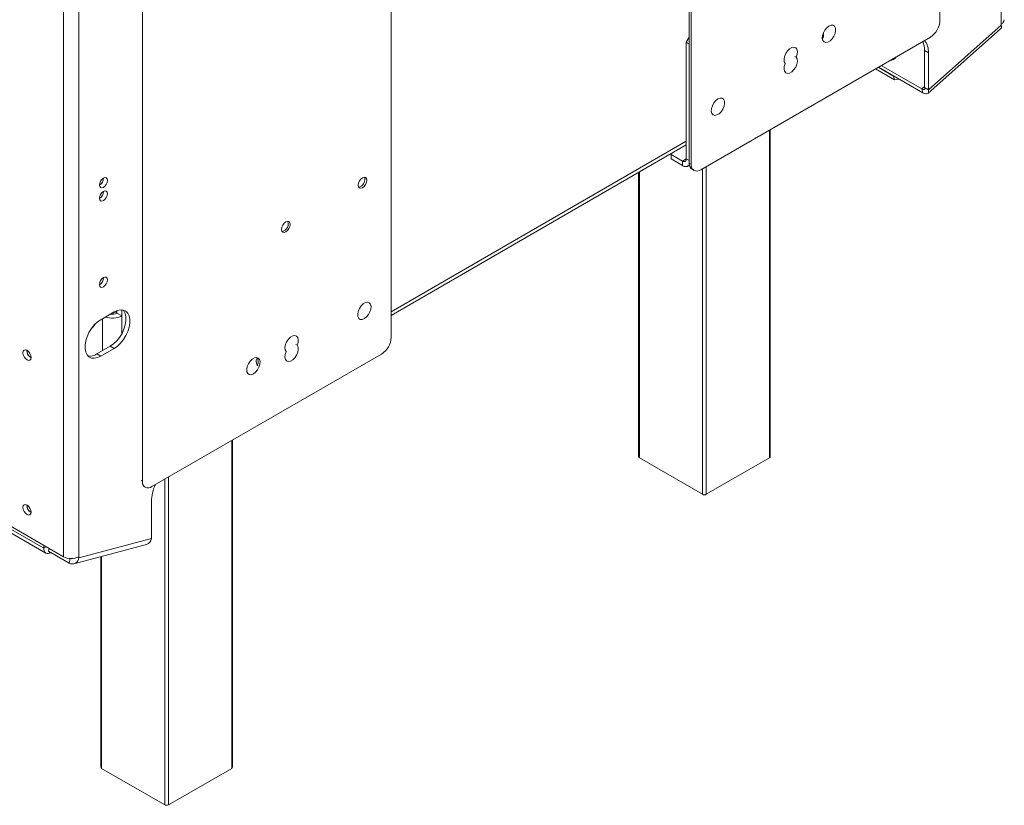
# Model space of a CAD drawing. Units: millimetres. Extents: x 252 to 5420, y 106 to 4078.
# Drawn here: x 4992 to 5420, y 106 to 448 of the extents above; entities that cross this region are included whole.
import ezdxf

# ---------------------------------------------------------------- set-up
doc = ezdxf.new("R2010")
doc.units = ezdxf.units.MM
doc.header["$LTSCALE"] = 20

msp = doc.modelspace()

# ---------------------------------------------------------------- linework, layer by layer
at = {"color": 7, "linetype": 'Continuous', "lineweight": 15}
for p, q in [((3307.9031051, 1196.7100763), (5002.7964651, 218.2689662)), ((3308.8779165, 1194.5555125), (5003.7712765, 216.1144024)), ((5418.9911976, 445.9660229), (5418.9911976, 926.7644657)), ((5392.4023279, 447.5218657), (5392.4023279, 884.6113591)), ((5283.4246945, 822.6603906), (5283.4246945, 385.5708972)), ((5284.2565849, 822.1801505), (5284.2565849, 385.0906571)), ((5153.839643, 309.8025591), (5153.839643, 746.8920525)), ((5011.3649355, 695.288754), (5011.3649355, 214.4903112)), ((5018.0200582, 695.288754), (5018.0200582, 214.4903112)), ((5045.6939, 684.460844), (5045.6939, 247.3713506)), ((5387.379365, 417.4553175), (5418.9911976, 445.4857048)), ((5418.9911976, 445.4857048), (5418.9911976, 445.9660229)), ((5387.173925, 415.8552427), (5418.7857576, 443.8856301)), ((5282.1452382, 438.0533023), (5283.4246945, 440.2693857)), ((5283.4246945, 437.3146879), (5282.1452382, 438.0533023)), ((5282.1452382, 387.3797402), (5282.1452382, 438.0533023)), ((5288.4160365, 382.6886762), (5388.2428762, 440.3174841)), ((5387.379365, 433.4807179), (5385.7155844, 434.4411981)), ((5385.7155844, 434.4411981), (5385.7155844, 418.4157976)), ((5387.379365, 433.4807179), (5387.379365, 417.4553175)), ((5329.3618191, 431.9290569), (5329.9043051, 431.6158863)), ((5372.5863901, 421.7716723), (5364.3517485, 426.5254296)), ((5372.155772, 423.3788884), (5365.5284803, 427.2047425)), ((5384.91304, 416.1618454), (5365.6562944, 427.2785279)), ((5384.4824218, 417.7690615), (5366.8330262, 427.9578408)), ((5372.155772, 423.3788884), (5372.3609284, 423.4080251)), ((5372.5863901, 421.7716723), (5372.155772, 423.3788884)), ((5374.6803383, 422.0690583), (5372.5863901, 421.7716723)), ((5384.4824218, 417.7690615), (5384.91304, 416.1618454)), ((5385.7155844, 418.4157976), (5387.379365, 417.4553175)), ((5318.6346907, 257.9495201), (5318.6346907, 400.1335339)), ((5153.839643, 319.4036134), (5282.1452382, 393.4728569)), ((5275.4901155, 389.6309364), (5275.4901155, 389.3003882)), ((5275.4901155, 389.3003882), (5275.4901155, 387.3791157)), ((5275.4901155, 389.3003882), (5280.4814575, 386.4189478)), ((5275.4901155, 387.3791157), (5280.4814575, 384.4976753)), ((5280.4814575, 386.4189478), (5280.4814575, 384.4976753)), ((5283.4246945, 385.5708972), (5284.2565849, 385.0906571)), ((5261.3769877, 381.4836011), (5261.3769877, 257.9495201)), ((5282.8342075, 384.2646963), (5283.5095626, 384.6545705)), ((5284.6432087, 382.8776924), (5285.4750991, 382.3974524)), ((5034.1704591, 320.75328), (5034.6578648, 321.0346533)), ((5034.6578648, 320.3953058), (5034.6578648, 321.4675951)), ((5036.7375906, 319.1947057), (5036.7375906, 321.8064512)), ((5033.4100293, 320.8793318), (5027.586797, 317.5176513)), ((5032.9940841, 319.9150658), (5032.9940841, 320.6392117)), ((5034.6578648, 320.3953058), (5036.7375906, 319.1947057)), ((4995.4342357, 304.1398821), (4995.4383318, 304.2772178)), ((5025.9230163, 302.6276333), (5031.7462486, 305.9893138)), ((5027.586797, 301.6671532), (5033.4100293, 305.0288336)), ((5031.7462486, 305.9893138), (5033.4100293, 305.0288336)), ((5112.4282828, 306.695992), (5112.9707689, 306.3828215)), ((5025.9230163, 302.6276333), (5027.586797, 301.6671532)), ((5049.8533516, 244.9693696), (5149.6801913, 302.5981775)), ((5095.8830267, 298.3691212), (5095.3284674, 298.1986803)), ((5084.8735078, 123.0020616), (5084.8735078, 265.1860755)), ((5261.721568, 257.46928), (5289.1739489, 241.6213579)), ((5290.8377296, 241.6213579), (5318.2901105, 257.46928)), ((4957.1256859, 245.8019635), (5011.3649355, 214.4903112)), ((5046.3699281, 244.9913164), (5046.9124142, 244.6781458)), ((4995.4342357, 236.8953447), (4995.4383318, 237.0326804)), ((5049.6318907, 222.4778507), (5049.6318907, 238.5032512)), ((5002.7964651, 219.4367839), (5002.7964651, 218.2689662)), ((5015.9101324, 211.38533), (5047.521965, 219.8531876)), ((5018.0200582, 214.0099931), (5049.6318907, 222.4778507)), ((5004.9215303, 217.0693732), (5005.1302771, 218.0895029)), ((5004.930034, 216.8607275), (5004.9215303, 217.0693732)), ((5005.1760665, 218.0630692), (5004.930034, 216.8607275)), ((5013.8312606, 211.7221588), (5004.930034, 216.8607275)), ((5005.2627902, 215.981132), (5006.0762474, 216.1990326)), ((5017.5779379, 214.2652237), (5018.0200582, 214.0099931)), ((5018.0200582, 214.4903112), (5018.0200582, 214.0099931)), ((5027.6158048, 214.5209269), (5027.6158048, 123.0020616)), ((5027.960385, 122.5218215), (5055.4127659, 106.6738994)), ((5057.0765466, 106.6738994), (5084.5289275, 122.5218215))]:
    msp.add_line(p, q, dxfattribs=at)
at = {"color": 8, "linetype": 'Continuous', "lineweight": 15}
for p, q in [((5385.7155844, 418.8625136), (5384.4824218, 417.7690615)), ((5318.2901105, 257.46928), (5318.2901105, 399.934612)), ((5153.839643, 320.9954306), (5282.1452382, 395.0646741)), ((5282.1452382, 387.3794279), (5280.4814575, 386.4189478)), ((5282.1452382, 387.3797402), (5283.4246945, 386.6411258)), ((5261.721568, 381.682523), (5261.721568, 257.46928)), ((5289.1739489, 241.6213579), (5289.1739489, 383.1262097)), ((5290.8377296, 384.0866898), (5290.8377296, 241.6213579)), ((5028.4186873, 304.0683535), (5028.4186873, 317.9978914)), ((5036.7375906, 311.3565198), (5036.7375906, 319.1947057)), ((5084.5289275, 122.5218215), (5084.5289275, 264.9871535)), ((5057.0765466, 249.1392313), (5057.0765466, 106.6738994)), ((5045.1514139, 247.6845211), (5045.6939, 247.3713506)), ((5055.4127659, 106.6738994), (5055.4127659, 248.1787512)), ((5002.7964651, 218.2689662), (5003.8079345, 218.8528751)), ((5005.3886088, 216.5959979), (5005.2627902, 215.981132)), ((5027.960385, 214.6132296), (5027.960385, 122.5218215)), ((5014.2374863, 213.7073521), (5013.8312606, 211.7221588))]:
    msp.add_line(p, q, dxfattribs=at)
at = {"color": 7, "linetype": 'Continuous', "lineweight": 15, "flags": 128}
for points in [[(5344.1526887, 445.1248025), (5343.2072885, 444.3968598), (5342.364337, 443.3834516), (5341.7151812, 442.1943963), (5341.3301672, 440.9585465), (5341.2510172, 439.8098258), (5341.4863083, 438.8727158), (5342.0105431, 438.2487669), (5342.7669126, 438.0055938), (5343.6734524, 438.1695479), (5344.631925, 438.7228623), (5345.5384648, 439.6055768), (5346.2948343, 440.7220356), (5346.8190691, 441.9512531), (5347.0543602, 443.1600244), (5346.9752102, 444.2173604), (5346.5901961, 445.0086825), (5345.9410403, 445.4482384), (5345.0980889, 445.4883957), (5344.1526887, 445.1248025)], [(5329.9043051, 431.6158863), (5330.3186639, 432.8698072), (5330.4208625, 434.0444536), (5330.1995226, 435.0090458), (5329.6792871, 435.6561904), (5328.9180767, 435.9138375), (5328.000641, 435.7533017), (5327.0291231, 435.1924564), (5326.1116875, 434.2937435), (5325.350477, 433.1572216), (5324.8302415, 431.9094258), (5324.6089016, 430.68928), (5324.7111002, 429.6326296), (5325.125459, 428.8571172)], [(5325.125459, 428.8571172), (5324.7111002, 427.6031963), (5324.6089016, 426.4285499), (5324.8302415, 425.4639578), (5325.350477, 424.8168131), (5326.1116875, 424.559166), (5327.0291231, 424.7197018), (5328.000641, 425.2805471), (5328.9180767, 426.17926), (5329.6792871, 427.3157819), (5330.1995226, 428.5635777), (5330.4208625, 429.7837236), (5330.3186639, 430.840374), (5329.9043051, 431.6158863)], [(5384.4824218, 417.7690615), (5384.7987351, 417.6125634), (5385.0863443, 417.5238438), (5385.3341966, 417.5063121), (5385.5327673, 417.5606422), (5385.6744254, 417.6847462), (5385.753727, 417.8738548), (5385.7676247, 418.1207006), (5385.7155844, 418.4157976)], [(5384.91304, 416.1618454), (5385.5456665, 415.848849), (5386.1208848, 415.6714098), (5386.6165895, 415.6363466), (5387.0137309, 415.7450068), (5387.2970471, 415.9932147), (5387.4556503, 416.3714318), (5387.4834457, 416.8651235), (5387.379365, 417.4553175)], [(5295.9030495, 413.4283336), (5294.9576493, 412.700391), (5294.1146978, 411.6869828), (5293.4655421, 410.4979275), (5293.080528, 409.2620777), (5293.001378, 408.113357), (5293.2366691, 407.176247), (5293.7609039, 406.5522981), (5294.5172734, 406.309125), (5295.4238132, 406.4730791), (5296.3822858, 407.0263935), (5297.2888256, 407.909108), (5298.0451951, 409.0255668), (5298.5694299, 410.2547843), (5298.804721, 411.4635556), (5298.725571, 412.5208916), (5298.3405569, 413.3122137), (5297.6914012, 413.7517696), (5296.8484497, 413.7919268), (5295.9030495, 413.4283336)], [(5028.7514434, 379.0462938), (5028.0829071, 378.5067954), (5027.5161493, 377.7423096), (5027.1374539, 376.8692224), (5027.0044737, 376.0204535), (5027.1374539, 375.3252202), (5027.5161493, 374.8893655), (5028.0829071, 374.7792443), (5028.7514434, 375.0116215), (5029.4199798, 375.5511199), (5029.9867375, 376.3156057), (5030.365433, 377.1886929), (5030.4984131, 378.0374618), (5030.365433, 378.7326951), (5029.9867375, 379.1685498), (5029.4199798, 379.278671), (5028.7514434, 379.0462938)], [(5141.361288, 374.8868359), (5142.077577, 375.4648699), (5142.6848174, 376.2839618), (5143.0905625, 377.2194123), (5143.2330413, 378.1288076), (5143.0905625, 378.8737004), (5142.6848174, 379.3406876), (5142.077577, 379.4586746), (5141.361288, 379.209699), (5140.6449991, 378.631665), (5140.0377586, 377.8125731), (5139.6320135, 376.8771226), (5139.4895348, 375.9677273), (5139.6320135, 375.2228345), (5140.0377586, 374.7558473), (5140.6449991, 374.6378603), (5141.361288, 374.8868359)], [(5028.7514434, 373.2824763), (5028.0829071, 372.7429779), (5027.5161493, 371.9784921), (5027.1374539, 371.1054049), (5027.0044737, 370.256636), (5027.1374539, 369.5614027), (5027.5161493, 369.125548), (5028.0829071, 369.0154268), (5028.7514434, 369.247804), (5029.4199798, 369.7873024), (5029.9867375, 370.5517882), (5030.365433, 371.4248754), (5030.4984131, 372.2736443), (5030.365433, 372.9688776), (5029.9867375, 373.4047323), (5029.4199798, 373.5148535), (5028.7514434, 373.2824763)], [(5139.6889626, 375.1120373), (5139.8131087, 375.1181003), (5140.5293977, 375.367076)], [(5108.0856748, 355.6772333), (5108.8019638, 356.2552673), (5109.4092042, 357.0743592), (5109.8149493, 358.0098097), (5109.957428, 358.919205), (5109.8149493, 359.6640978), (5109.4092042, 360.131085), (5108.8019638, 360.249072), (5108.0856748, 360.0000964), (5107.3693858, 359.4220624), (5106.7621454, 358.6029705), (5106.3564003, 357.6675199), (5106.2139216, 356.7581247), (5106.3564003, 356.0132318), (5106.7621454, 355.5462446), (5107.3693858, 355.4282576), (5108.0856748, 355.6772333)], [(5106.4133494, 355.9024347), (5106.5374955, 355.9084977), (5107.2537845, 356.1574733)], [(5028.7514434, 335.8176626), (5028.0829071, 335.2781642), (5027.5161493, 334.5136784), (5027.1374539, 333.6405912), (5027.0044737, 332.7918223), (5027.1374539, 332.096589), (5027.5161493, 331.6607343), (5028.0829071, 331.5506131), (5028.7514434, 331.7829903), (5029.4199798, 332.3224887), (5029.9867375, 333.0869745), (5030.365433, 333.9600617), (5030.4984131, 334.8088306), (5030.365433, 335.5040639), (5029.9867375, 335.9399186), (5029.4199798, 336.0500398), (5028.7514434, 335.8176626)], [(5031.7462486, 305.9893138), (5033.1731663, 306.9862416), (5034.5377209, 308.2859702), (5035.7802748, 309.8316954), (5036.8465223, 311.5558615), (5037.6898634, 313.3831141), (5038.27344, 315.2335936), (5038.5717471, 317.0264251), (5038.5717471, 318.6832533), (5038.27344, 320.1316669), (5037.6898634, 321.3083632), (5037.3588704, 321.7156899)], [(5033.4100293, 305.0288336), (5034.836947, 306.0257614), (5036.2015016, 307.3254901), (5037.4440554, 308.8712153), (5038.510303, 310.5953813), (5039.3536441, 312.422634), (5039.9372207, 314.2731135), (5040.2355277, 316.065945), (5040.2355277, 317.7227732), (5039.9372207, 319.1711868), (5039.3536441, 320.347883), (5038.510303, 321.2014348), (5037.4440554, 321.6945376), (5036.2015016, 321.8056406), (5034.836947, 321.5298881), (5033.4100293, 320.8793318)], [(5142.1931784, 317.9690601), (5143.1385786, 318.6970027), (5143.98153, 319.7104109), (5144.6306858, 320.8994662), (5145.0156998, 322.135316), (5145.0948499, 323.2840367), (5144.8595588, 324.2211467), (5144.335324, 324.8450956), (5143.5789545, 325.0882687), (5142.6724146, 324.9243146), (5141.7139421, 324.3710002), (5140.8074022, 323.4882857), (5140.0510327, 322.3718269), (5139.5267979, 321.1426094), (5139.2915068, 319.9338381), (5139.3706569, 318.8765021), (5139.7556709, 318.08518), (5140.4048267, 317.6456241), (5141.2477781, 317.6054669), (5142.1931784, 317.9690601)], [(5027.586797, 317.5176513), (5026.1598792, 316.5207235), (5024.7953246, 315.2209949), (5023.5527708, 313.6752697), (5022.4865232, 311.9511036), (5021.6431821, 310.123851), (5021.0596055, 308.2733715), (5020.7612985, 306.48054), (5020.7612985, 304.8237117), (5021.0596055, 303.3752982), (5021.6431821, 302.1986019), (5022.4865232, 301.3450502), (5023.5527708, 300.8519473), (5024.7953246, 300.7408443), (5026.1598792, 301.0165968), (5027.586797, 301.6671532)], [(5112.9707689, 306.3828215), (5113.3851277, 307.6367424), (5113.4873263, 308.8113888), (5113.2659863, 309.7759809), (5112.7457508, 310.4231256), (5111.9845404, 310.6807727), (5111.0671047, 310.5202369), (5110.0955869, 309.9593916), (5109.1781512, 309.0606787), (5108.4169408, 307.9241567), (5107.8967053, 306.6763609), (5107.6753653, 305.4562151), (5107.7775639, 304.3995647), (5108.1919227, 303.6240524)], [(4995.5590192, 304.2122538), (4994.8745653, 304.4501639), (4994.2943133, 304.3374207), (4993.9066014, 303.8911885), (4993.770455, 303.179402), (4993.9066014, 302.3104243), (4994.2943133, 301.4165494), (4994.8745653, 300.6338615), (4995.5590192, 300.0815179), (4996.2434731, 299.8436079), (4996.8237251, 299.956351), (4997.2114371, 300.4025833), (4997.3475834, 301.1143697), (4997.2114371, 301.9833474), (4996.8237251, 302.8772224), (4996.2434731, 303.6599102), (4995.5590192, 304.2122538)], [(5108.1919227, 303.6240524), (5107.7775639, 302.3701315), (5107.6753653, 301.1954851), (5107.8967053, 300.2308929), (5108.4169408, 299.5837483), (5109.1781512, 299.3261012), (5110.0955869, 299.486637), (5111.0671047, 300.0474823), (5111.9845404, 300.9461952), (5112.7457508, 302.0827171), (5113.2659863, 303.3305129), (5113.4873263, 304.5506587), (5113.3851277, 305.6073091), (5112.9707689, 306.3828215)], [(5093.9435392, 293.9576812), (5094.8889394, 294.6856239), (5095.7318908, 295.6990321), (5096.3810466, 296.8880874), (5096.7660607, 298.1239372), (5096.8452107, 299.2726579), (5096.6099196, 300.2097679), (5096.0856848, 300.8337168), (5095.3293153, 301.0768899), (5094.4227754, 300.9129358), (5093.4643029, 300.3596214), (5092.5577631, 299.4769069), (5091.8013935, 298.3604481), (5091.2771588, 297.1312306), (5091.0418677, 295.9224593), (5091.1210177, 294.8651232), (5091.5060317, 294.0738012), (5092.1551875, 293.6342452), (5092.998139, 293.594088), (5093.9435392, 293.9576812)], [(4995.5590192, 236.9677164), (4994.8745653, 237.2056264), (4994.2943133, 237.0928833), (4993.9066014, 236.646651), (4993.770455, 235.9348646), (4993.9066014, 235.0658869), (4994.2943133, 234.1720119), (4994.8745653, 233.3893241), (4995.5590192, 232.8369805), (4996.2434731, 232.5990704), (4996.8237251, 232.7118136), (4997.2114371, 233.1580458), (4997.3475834, 233.8698323), (4997.2114371, 234.73881), (4996.8237251, 235.6326849), (4996.2434731, 236.4153728), (4995.5590192, 236.9677164)], [(5002.7964651, 218.2689662), (5002.8409102, 217.6686907), (5002.9730583, 217.1357657), (5003.1893793, 216.6844276), (5003.4840945, 216.3267331), (5003.8493311, 216.0722373), (5004.2753324, 215.9277388), (5004.7507185, 215.8970975), (5005.2627902, 215.981132)]]:
    msp.add_lwpolyline(points, dxfattribs=at)
at = {"color": 7, "linetype": 'Continuous', "lineweight": 15}
for centre, radius, start, end in [((5383.3716449, 447.9328119), 9.0400283, 302.60547834, 357.394521514), ((5417.6148433, 444.8491945), 1.5164091, 320.548479203, 24.818705367), ((5418.0144266, 448.1218368), 2.3667731, 294.374658294, 354.305200749), ((5337.3634334, 441.4543395), 4.4573779, 332.351308377, 10.493557153), ((5376.3967762, 434.7175983), 9.3229063, 358.301078118, 23.389605015), ((5379.3761967, 433.983998), 8.0189772, 356.401687494, 37.536535056), ((5370.7710715, 433.1036164), 2.8919635, 269.334940497, 330.65968297), ((5281.1309456, 387.2152056), 1.0275511, 230.796714764, 9.21403699), ((5286.3070587, 385.2527399), 2.8998702, 173.701152488, 234.986667119), ((5281.7821249, 386.0679281), 2.0389776, 230.364461871, 325.681606578), ((5286.7923164, 384.6793207), 2.5688776, 170.78596301, 309.203285236), ((5025.2618955, 379.0434308), 3.5711493, 299.24179264, 0.763585153), ((5139.0005028, 378.381127), 3.3796484, 296.896666384, 18.700921654), ((5025.2619021, 373.2796095), 3.5711423, 299.241498382, 0.763877728), ((5105.7248896, 359.1715244), 3.3796484, 296.896666382, 18.700921662), ((5025.2619041, 335.8147946), 3.5711402, 299.241411665, 0.763963987), ((5033.6790566, 321.5902006), 0.952654, 240.332435205, 351.806387245), ((5032.5408449, 327.4329579), 9.2456191, 251.364931615, 296.995287386), ((5032.5816365, 324.4139837), 4.5233279, 260.200194724, 297.322893867), ((5018.7327752, 319.2139776), 7.3507125, 310.767231019, 330.077380996), ((5144.80896, 310.2135053), 9.0400283, 302.60547834, 357.394521514), ((4999.1862506, 304.2471006), 3.7535466, 181.636852455, 240.597666436), ((4999.0264655, 304.1486), 3.5478961, 178.26927718, 241.725346204), ((5022.8858528, 307.2271642), 5.5118097, 260.479270922, 303.437591172), ((5098.1832517, 299.4460289), 3.0365504, 149.026816231, 221.969905098), ((5092.5209856, 299.2522481), 3.5271753, 332.801290222, 29.867204975), ((5261.9657607, 258.0082335), 0.5916933, 185.694799251, 245.625341706), ((5318.0459177, 258.0082335), 0.5916933, 294.374658294, 354.305200749), ((5048.2296316, 246.9600141), 2.5688776, 170.78596301, 309.203285236), ((5068.8324247, 238.0000594), 19.2071265, 156.070142147, 178.49878286), ((5290.0058392, 243.2269003), 1.8082611, 242.609672237, 297.390327763), ((4999.1862506, 237.0025632), 3.7535466, 181.636852455, 240.597666437), ((4999.026463, 236.9040611), 3.5478935, 178.269170731, 241.725453197), ((5005.3469936, 218.8442624), 0.7988874, 222.525492533, 254.055648448), ((5046.4902977, 222.8429286), 3.1627344, 289.037973316, 353.371510343), ((5014.6924968, 220.9124811), 7.2330443, 242.609672237, 297.390327763), ((5015.2241742, 214.1504257), 2.7994086, 240.160356596, 357.124545573), ((5014.9794974, 214.8801983), 1.2614124, 249.854603808, 294.892897576), ((5028.2045778, 123.060775), 0.5916933, 185.694799251, 245.625341707), ((5084.2847348, 123.060775), 0.5916933, 294.374658294, 354.305200748), ((5056.2446563, 108.2794418), 1.8082611, 242.609672237, 297.390327763)]:
    msp.add_arc(centre, radius, start, end, dxfattribs=at)

doc.saveas('drawing.dxf')
